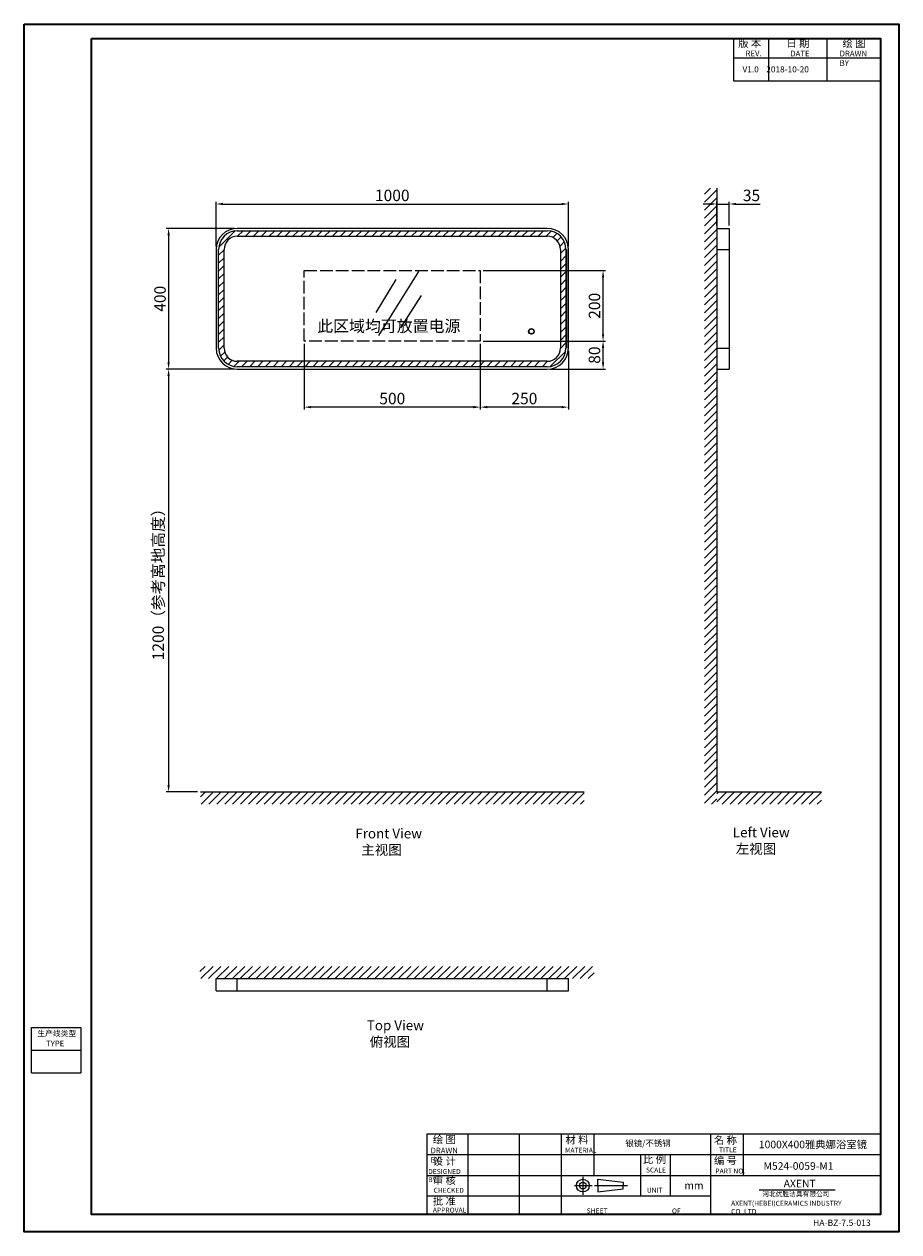
# Model space of a CAD drawing. Units: millimetres. Extents: x 2860 to 5344, y 1229 to 4658.
import ezdxf

# ---------------------------------------------------------------- set-up
doc = ezdxf.new("R2010")
doc.units = ezdxf.units.MM
doc.linetypes.add('ACAD_ISO02W100', pattern=[15, 12, -3])
doc.layers.add('不打印层', color=30, linetype='Continuous', lineweight=35, plot=False)
for name, color, linetype, lineweight in [('图框层', 255, 'Continuous', 35), ('尺寸标注层', 80, 'Continuous', 13), ('尺寸线', 3, 'Continuous', 13), ('细实线', 210, 'Continuous', 18), ('轮廓线', 7, 'Continuous', 20)]:
    doc.layers.add(name, color=color, linetype=linetype, lineweight=lineweight)
doc.layers.add('尺寸标注', color=3, linetype='Continuous')
doc.styles.add('TT宋体', font='txt')
doc.dimstyles.new('ISO-25-13', dxfattribs={"dimscale": 13, "dimtxt": 2.5, "dimasz": 1.5, "dimexe": 0.5, "dimexo": 0.625, "dimgap": 0.3, "dimtad": 1, "dimdec": 0, "dimdsep": 46, "dimtxsty": 'Standard', "dimcen": 2.5, "dimadec": 0, "dimazin": 0, "dimtfac": 1, "dimtdec": 0, "dimtmove": 0, "dimatfit": 3, "dimfxl": 1, "dimarcsym": 0})

# ---------------------------------------------------------------- blocks, each defined once
blk = doc.blocks.new('*D10')
at = {"layer": 'Defpoints', "color": 0}
for p in [(4862.2, 4146.9), (4827.2, 4077.8), (4862.2, 4077.8)]:
    blk.add_point(p, dxfattribs=at)
at = {"layer": '尺寸线', "color": 0, "lineweight": -2}
for p, q in [((4827.2, 4085.9), (4827.2, 4153.4)), ((4862.2, 4085.9), (4862.2, 4153.4)), ((4807.7, 4146.9), (4788.2, 4146.9)), ((4827.2, 4146.9), (4862.2, 4146.9)), ((4881.7, 4146.9), (4949.6, 4146.9))]:
    blk.add_line(p, q, dxfattribs=at)
at = {"layer": '尺寸线', "color": 0}
for points in [[(4807.7, 4150.2), (4807.7, 4143.7), (4827.2, 4146.9)], [(4881.7, 4150.2), (4881.7, 4143.7), (4862.2, 4146.9)]]:
    blk.add_solid(points, dxfattribs=at)
at = {"layer": '尺寸线', "color": 0, "insert": (4925.4, 4167.1), "char_height": 32.5, "attachment_point": 5}
blk.add_mtext('35', dxfattribs=at)
blk = doc.blocks.new('*D11')
at = {"layer": 'Defpoints', "color": 0}
for p in [(4405.5, 4146.9), (3405.5, 4017.8), (4405.5, 4017.8)]:
    blk.add_point(p, dxfattribs=at)
at = {"layer": '尺寸线', "color": 0, "lineweight": -2}
for p, q in [((3405.5, 4025.9), (3405.5, 4153.4)), ((4405.5, 4025.9), (4405.5, 4153.4)), ((3425, 4146.9), (4386, 4146.9))]:
    blk.add_line(p, q, dxfattribs=at)
at = {"layer": '尺寸线', "color": 0}
for points in [[(3425, 4150.2), (3425, 4143.7), (3405.5, 4146.9)], [(4386, 4150.2), (4386, 4143.7), (4405.5, 4146.9)]]:
    blk.add_solid(points, dxfattribs=at)
at = {"layer": '尺寸线', "color": 0, "insert": (3905.5, 4167.1), "char_height": 32.5, "attachment_point": 5}
blk.add_mtext('1000', dxfattribs=at)
blk = doc.blocks.new('*D12')
at = {"layer": 'Defpoints', "color": 0}
for p in [(3465.5, 4077.8), (3270.4, 3677.8), (3465.5, 3677.8)]:
    blk.add_point(p, dxfattribs=at)
at = {"layer": '尺寸线', "color": 0, "lineweight": -2}
for p, q in [((3457.4, 4077.8), (3263.9, 4077.8)), ((3270.4, 4058.3), (3270.4, 3697.3)), ((3457.4, 3677.8), (3263.9, 3677.8))]:
    blk.add_line(p, q, dxfattribs=at)
at = {"layer": '尺寸线', "color": 0}
for points in [[(3267.2, 4058.3), (3273.7, 4058.3), (3270.4, 4077.8)], [(3267.2, 3697.3), (3273.7, 3697.3), (3270.4, 3677.8)]]:
    blk.add_solid(points, dxfattribs=at)
at = {"layer": '尺寸线', "color": 0, "insert": (3250.3, 3877.8), "char_height": 32.5, "attachment_point": 5, "rotation": 90}
blk.add_mtext('400', dxfattribs=at)
blk = doc.blocks.new('*D13')
at = {"layer": 'Defpoints', "color": 0}
for p in [(3461.5, 3677.8), (3270.4, 2477.8), (3360.6, 2477.8)]:
    blk.add_point(p, dxfattribs=at)
at = {"layer": '尺寸线', "color": 0, "lineweight": -2}
for p, q in [((3453.4, 3677.8), (3263.9, 3677.8)), ((3270.4, 3658.3), (3270.4, 2497.3)), ((3352.5, 2477.8), (3263.9, 2477.8))]:
    blk.add_line(p, q, dxfattribs=at)
at = {"layer": '尺寸线', "color": 0}
for points in [[(3267.2, 3658.3), (3273.7, 3658.3), (3270.4, 3677.8)], [(3267.2, 2497.3), (3273.7, 2497.3), (3270.4, 2477.8)]]:
    blk.add_solid(points, dxfattribs=at)
at = {"layer": '尺寸线', "color": 0, "insert": (3245.1, 3077.8), "char_height": 32.5, "attachment_point": 5, "rotation": 90}
blk.add_mtext('1200（参考离地高度）', dxfattribs=at)
blk = doc.blocks.new('*D14')
at = {"layer": 'Defpoints', "color": 0}
for p in [(4155.5, 3757.8), (4405.5, 3737.8), (4155.5, 3570.2)]:
    blk.add_point(p, dxfattribs=at)
at = {"layer": '尺寸线', "color": 0, "lineweight": -2}
for p, q in [((4155.5, 3749.7), (4155.5, 3563.7)), ((4405.5, 3729.7), (4405.5, 3563.7)), ((4386, 3570.2), (4175, 3570.2))]:
    blk.add_line(p, q, dxfattribs=at)
at = {"layer": '尺寸线', "color": 0}
for points in [[(4175, 3573.4), (4175, 3566.9), (4155.5, 3570.2)], [(4386, 3573.4), (4386, 3566.9), (4405.5, 3570.2)]]:
    blk.add_solid(points, dxfattribs=at)
at = {"layer": '尺寸线', "color": 0, "insert": (4280.5, 3590.3), "char_height": 32.5, "attachment_point": 5}
blk.add_mtext('250', dxfattribs=at)
blk = doc.blocks.new('*D15')
at = {"layer": 'Defpoints', "color": 0}
for p in [(3655.5, 3757.8), (4155.5, 3757.8), (3655.5, 3570.2)]:
    blk.add_point(p, dxfattribs=at)
at = {"layer": '尺寸线', "color": 0, "lineweight": -2}
for p, q in [((3655.5, 3749.7), (3655.5, 3563.7)), ((4155.5, 3749.7), (4155.5, 3563.7)), ((4136, 3570.2), (3675, 3570.2))]:
    blk.add_line(p, q, dxfattribs=at)
at = {"layer": '尺寸线', "color": 0}
for points in [[(3675, 3573.4), (3675, 3566.9), (3655.5, 3570.2)], [(4136, 3573.4), (4136, 3566.9), (4155.5, 3570.2)]]:
    blk.add_solid(points, dxfattribs=at)
at = {"layer": '尺寸线', "color": 0, "insert": (3905.5, 3590.3), "char_height": 32.5, "attachment_point": 5}
blk.add_mtext('500', dxfattribs=at)
blk = doc.blocks.new('*D16')
at = {"layer": 'Defpoints', "color": 0}
for p in [(4155.5, 3757.8), (4504, 3757.8), (4345.5, 3677.8)]:
    blk.add_point(p, dxfattribs=at)
at = {"layer": '尺寸线', "color": 0, "lineweight": -2}
for p, q in [((4163.6, 3757.8), (4510.5, 3757.8)), ((4504, 3697.3), (4504, 3738.3)), ((4353.6, 3677.8), (4510.5, 3677.8))]:
    blk.add_line(p, q, dxfattribs=at)
at = {"layer": '尺寸线', "color": 0}
for points in [[(4500.7, 3738.3), (4507.2, 3738.3), (4504, 3757.8)], [(4500.7, 3697.3), (4507.2, 3697.3), (4504, 3677.8)]]:
    blk.add_solid(points, dxfattribs=at)
at = {"layer": '尺寸线', "color": 0, "insert": (4483.8, 3717.8), "char_height": 32.5, "attachment_point": 5, "rotation": 90}
blk.add_mtext('80', dxfattribs=at)
blk = doc.blocks.new('*D17')
at = {"layer": 'Defpoints', "color": 0}
for p in [(4155.5, 3957.8), (4504, 3957.8), (4155.5, 3757.8)]:
    blk.add_point(p, dxfattribs=at)
at = {"layer": '尺寸线', "color": 0, "lineweight": -2}
for p, q in [((4163.6, 3957.8), (4510.5, 3957.8)), ((4504, 3777.3), (4504, 3938.3)), ((4163.6, 3757.8), (4510.5, 3757.8))]:
    blk.add_line(p, q, dxfattribs=at)
at = {"layer": '尺寸线', "color": 0}
for points in [[(4500.7, 3938.3), (4507.2, 3938.3), (4504, 3957.8)], [(4500.7, 3777.3), (4507.2, 3777.3), (4504, 3757.8)]]:
    blk.add_solid(points, dxfattribs=at)
at = {"layer": '尺寸线', "color": 0, "insert": (4483.8, 3857.8), "char_height": 32.5, "attachment_point": 5, "rotation": 90}
blk.add_mtext('200', dxfattribs=at)

msp = doc.modelspace()

# ---------------------------------------------------------------- hatches: boundary and pattern name
h = msp.add_hatch()
h.set_pattern_fill('ANSI31', color=150, scale=5, style=0)
h.set_pattern_definition([(45, (-4760518.338, -2041398.146), (-11.22532015, 11.22532015), [])])
h.paths.add_polyline_path([(4827.2, 4191.6), (4792.2, 4191.6), (4792.2, 2442.8), (4827.2, 2442.8)])
at = {"linetype": 'Continuous'}
h = msp.add_hatch(dxfattribs=at)
h.set_pattern_fill('ANSI31', scale=5)
h.set_pattern_definition([(45, (-28260.098, 18868.926), (-11.22532, 11.22532), [])])
h.paths.add_polyline_path([(3465.5, 4070.8, 0.414214), (3412.5, 4017.8), (3412.5, 3737.8, 0.414214), (3465.5, 3684.8), (4345.5, 3684.8, 0.414214), (4398.5, 3737.8), (4398.5, 4017.8, 0.414214), (4345.5, 4070.8)])
h.paths.add_polyline_path([(4345.5, 4055.3, -0.414214), (4383, 4017.8), (4383, 3737.8, -0.414214), (4345.5, 3700.3), (3465.5, 3700.3, -0.414214), (3428, 3737.8), (3428, 4017.8, -0.414214), (3465.5, 4055.3)], flags=16)
h = msp.add_hatch()
h.set_pattern_fill('ANSI31', color=150, scale=5, style=0)
h.set_pattern_definition([(45, (-4760801.337, -2041511.674), (-11.22532015, 11.22532015), [])])
h.paths.add_polyline_path([(4450.3, 2442.8), (4450.3, 2477.8), (3360.6, 2477.8), (3360.6, 2442.8)])
h = msp.add_hatch()
h.set_pattern_fill('ANSI31', color=150, scale=5, style=0)
h.set_pattern_definition([(45, (-4760690.836, -2041511.674), (-11.22532015, 11.22532015), [])])
h.paths.add_polyline_path([(5123.8, 2477.8), (4827.2, 2477.8), (4827.2, 2442.8), (5123.8, 2442.8)])
h = msp.add_hatch()
h.set_pattern_fill('ANSI31', color=150, scale=5, angle=180, style=0)
h.set_pattern_definition([(225, (-4894382.734, -2046878.142), (11.22532015, -11.22532015), [])])
h.paths.add_polyline_path([(4477.9, 1982.4), (4478.8, 1947.4), (3359.4, 1947.4), (3359.6, 1982.4)])

# ---------------------------------------------------------------- linework, layer by layer
at = {"color": 5}
for p, q in [((4827.2, 4191.6), (4827.2, 2477.8)), ((3360.6, 2477.8), (4450.3, 2477.8)), ((4827.2, 2477.8), (5123.8, 2477.8)), ((3424.6, 1947.4), (4392.3, 1947.4))]:
    msp.add_line(p, q, dxfattribs=at)
at = {"color": 7, "linetype": 'Continuous'}
for p, q in [((4345.5, 4077.8), (3465.5, 4077.8)), ((3465.5, 4070.8), (4345.5, 4070.8)), ((3465.5, 4055.3), (4345.5, 4055.3)), ((4827.2, 4077.8), (4862.2, 4077.8)), ((4827.2, 4077.8), (4827.2, 3677.8)), ((4862.2, 4077.8), (4862.2, 3677.8)), ((3405.5, 4017.8), (3405.5, 3737.8)), ((3412.5, 3737.8), (3412.5, 4017.8)), ((3428, 3737.8), (3428, 4017.8)), ((4383, 4017.8), (4383, 3737.8)), ((4398.5, 4017.8), (4398.5, 3737.8)), ((4400.5, 4017.8), (4400.5, 3737.8)), ((4405.5, 3737.8), (4405.5, 4017.8)), ((4827.2, 4017.8), (4862.2, 4017.8)), ((4827.2, 3737.8), (4862.2, 3737.8)), ((4345.5, 3700.3), (3465.5, 3700.3)), ((4345.5, 3684.8), (3465.5, 3684.8)), ((3465.5, 3677.8), (4345.5, 3677.8)), ((4827.2, 3677.8), (4862.2, 3677.8)), ((3405.5, 1912.4), (3405.5, 1947.4)), ((3405.5, 1947.4), (4405.5, 1947.4)), ((3465.5, 1912.4), (3465.5, 1947.4)), ((4345.5, 1912.4), (4345.5, 1947.4)), ((4405.5, 1912.4), (4405.5, 1947.4)), ((3405.5, 1912.4), (4405.5, 1912.4))]:
    msp.add_line(p, q, dxfattribs=at)
at = {"color": 7, "linetype": 'ACAD_ISO02W100', "lineweight": 15, "ltscale": 3}
msp.add_lwpolyline([(4155.5, 3757.8), (3655.5, 3757.8), (3655.5, 3957.8), (4155.5, 3957.8)], close=True, dxfattribs=at)
at = {"color": 7, "linetype": 'Continuous'}
msp.add_lwpolyline([(3483.5, 1947.4), (4333.4, 1947.4)], dxfattribs=at)
for radius in [8, 7]:
    msp.add_circle((4300.5, 3785.3), radius, dxfattribs=at)
for centre, radius, start, end in [((3465.5, 4017.8), 60, 90, 180), ((3465.5, 4017.8), 53, 90, 180), ((3465.5, 4017.8), 37.5, 90, 180), ((4345.5, 4017.8), 60, 0, 90), ((4345.5, 4017.8), 53, 0, 90), ((4345.5, 4017.8), 37.5, 0, 90), ((3465.5, 3737.8), 60, 180, 270), ((3465.5, 3737.8), 53, 180, 270), ((3465.5, 3737.8), 37.5, 180, 270), ((4345.5, 3737.8), 60, 270, 0), ((4345.5, 3737.8), 53, 270, 0), ((4345.5, 3737.8), 37.5, 270, 0)]:
    msp.add_arc(centre, radius, start, end, dxfattribs=at)
at = {"layer": '不打印层', "color": 2}
msp.add_lwpolyline([(2860.4, 4657.6), (5343.7, 4657.6), (5343.7, 1228.5), (2860.4, 1228.5)], close=True, dxfattribs=at)
at = {"layer": '图框层'}
msp.add_lwpolyline([(3051.9, 4616.4), (5291.9, 4616.4), (5291.9, 1277.4), (3051.9, 1277.4)], close=True, dxfattribs=at)
at = {"layer": '尺寸标注层'}
for p, q in [((4973.2, 4616.4), (4973.2, 4496.7)), ((5139.5, 4616.4), (5139.5, 4496.7)), ((4873.8, 4562), (5291.9, 4562)), ((4119.8, 1506.1), (4119.9, 1277)), ((4266.2, 1506.1), (4266.2, 1277.3)), ((4385.1, 1506.9), (4385.2, 1277.4)), ((4477.5, 1506.9), (4477.5, 1388.9)), ((4809, 1506.9), (4809, 1277.4)), ((4902.1, 1506.9), (4902.1, 1388.9)), ((4003.5, 1448), (5291.9, 1448)), ((4610.3, 1448), (4610.3, 1330.8)), ((4694, 1448), (4694, 1330.8)), ((4003.5, 1388.9), (5291.9, 1388.9)), ((4003.5, 1330.8), (4809, 1330.8))]:
    msp.add_line(p, q, dxfattribs=at)
at = {"layer": '尺寸线', "color": 5}
for p, q in [((3980.1, 3955.3), (3866.6, 3773.9)), ((3915.5, 3932.2), (3859.1, 3839.2)), ((3987.5, 3887.1), (3928.6, 3795.7))]:
    msp.add_line(p, q, dxfattribs=at)
at = {"layer": '细实线'}
for p, q in [((4446.5, 1384.6), (4446.5, 1334)), ((4488.8, 1359.9), (4488.8, 1378.1)), ((4488.8, 1378.1), (4560.6, 1369.5)), ((4422.7, 1359.9), (4472.7, 1359.9)), ((4479.9, 1359.9), (4573.2, 1359.9)), ((4488.8, 1359.9), (4488.8, 1341.7)), ((4488.8, 1341.7), (4560.6, 1350.3)), ((4560.6, 1369.5), (4560.6, 1359.9)), ((4560.6, 1350.3), (4560.6, 1359.9))]:
    msp.add_line(p, q, dxfattribs=at)
for radius in [18.1, 9.63]:
    msp.add_circle((4446.5, 1359.9), radius, dxfattribs=at)
at = {"layer": '轮廓线'}
for p, q in [((4873.8, 4616.4), (4873.8, 4496.7)), ((4873.8, 4496.7), (5291.9, 4496.7)), ((2881, 1808.9), (3020.9, 1808.9)), ((2881, 1679.7), (2881, 1808.9)), ((3020.9, 1808.9), (3020.9, 1679.7)), ((2881, 1744.3), (3020.9, 1744.3)), ((2881, 1679.7), (3020.9, 1679.7)), ((4003.5, 1506.9), (5291.9, 1506.9)), ((4003.5, 1506.9), (4003.5, 1277.3)), ((4947.6, 1347.7), (5162.6, 1347.7))]:
    msp.add_line(p, q, dxfattribs=at)
msp.add_lwpolyline([(5291.9, 1623.2), (5291.9, 1277.4)], dxfattribs=at)

# ---------------------------------------------------------------- texts
at = {"layer": '尺寸标注', "color": 0, "linetype": 'Continuous', "lineweight": -3, "insert": (4899.9, 4537.9), "char_height": 17.28, "attachment_point": 1, "style": 'TT宋体'}
msp.add_mtext_dynamic_manual_height_columns('{\\C6;V1.0    2018-10-20     }', width=486.293, gutter_width=12.5, heights=[13.2], dxfattribs=at)
at = {"layer": '细实线'}
for s, insert, char_height, width, attachment_point in [('{\\fSimSun|b0|i0|c134|p2;版 本}', (4887.6, 4613.9), 21.521, 111.092, 1), ('{\\fSimSun|b0|i0|c134|p2;日 期}', (5024.5, 4613.9), 21.521, 97.796, 1), ('{\\fSimSun|b0|i0|c134|p2;绘 图}', (5183.9, 4613.9), 21.521, 72.528, 1), ('{\\fSimSun|b0|i0|c134|p2;REV.}', (4908.5, 4582.7), 16.141, 48.401, 1), ('{\\fSimSun|b0|i0|c134|p2;DATE}', (5035.6, 4582.2), 16.141, 48.401, 1), ('{\\fSimSun|b0|i0|c134|p2;DRAWN BY}', (5175.6, 4582.2), 16.141, 97.502, 1), ('{\\fSimSun|b0|i0|c134|p2;此区域均可放置电源}', (3692.3, 3800.4), 33.12, 435.769, 4), ('{\\fNSimSun|b0|i0|c134|p49;生产线类型}', (2898, 1800.2), 16.141, 190.28, 1), ('{\\fSimSun|b0|i0|c134|p2;TYPE}', (2922.5, 1771.3), 16.141, 58.767, 1), ('{\\fSimSun|b0|i0|c134|p2;绘 图}', (4020.8, 1501.6), 21.459, 144.805, 1), ('{\\fSimSun|b0|i0|c134|p2;材 料}', (4397.1, 1500.7), 21.521, 79.477, 1), ('{\\fSimSun|b0|i0|c134|p2;银镜/不锈钢}', (4567.2, 1480.2), 17.496, 349.412, 4), ('{\\fSimSun|b0|i0|c134|p2;名 称}', (4818.8, 1499.7), 21.521, 118.53, 1), ('{\\fSimSun|b0|i0|c134|p2;\\C4;1000X400雅典娜浴室镜}', (4946.3, 1476.6), 21.521, 369.299, 4), ('{\\fSimSun|b0|i0|c134|p2;DRAWN BY}', (4014.1, 1467.5), 16.094, 97.223, 1), ('{\\fSimSun|b0|i0|c134|p2;设 计}', (4020.7, 1440), 21.459, 100.505, 1), ('{\\fSimSun|b0|i0|c134|p2;MATERIAL}', (4395.9, 1467.3), 13.988, 97.502, 1), ('{\\fSimSun|b0|i0|c134|p2;比 例}', (4617.3, 1445), 21.521, 96, 1), ('{\\fSimSun|b0|i0|c134|p2;编 号}', (4818.8, 1441.9), 21.521, 97.942, 1), ('{\\fSimSun|b0|i0|c134|p2;TITLE}', (4833.4, 1468.5), 13.988, 97.502, 1), ('{\\fSimSun|b0|i0|c134|p2;DESIGNED BY}', (4007.4, 1406.8), 13.949, 113.458, 1), ('{\\fSimSun|b0|i0|c134|p2;SCALE}', (4625.7, 1411), 13.988, 97.502, 1), ('{\\fSimSun|b0|i0|c134|p2;PART NO.}', (4822.7, 1408.2), 13.988, 97.502, 1), ('{\\C6;M524-0059-M1}', (4959.7, 1415.5), 21.521, 389.805, 4), ('{\\fSimSun|b0|i0|c134|p2;审 核}', (4020.7, 1385.2), 21.459, 106.521, 1), ('{\\fSimSun|b0|i0|c134|p2;CHECKED}', (4022.9, 1353.5), 13.949, 97.223, 1), ('{\\fSimSun|b0|i0|c134|p2;UNIT}', (4628.4, 1353.7), 13.988, 97.502, 1), ('{\\fSimSun|b0|i0|c134|p2;mm}', (4734.7, 1371.1), 21.521, 72.528, 1), ('{\\fSimSun|b0|i0|c134|p2;批 准}', (4020.7, 1326.8), 21.459, 88.048, 1), ('{\\fSimSun|b0|i0|c134|p2;APPROVAL}', (4020.7, 1297.2), 13.949, 97.223, 1), ('{\\fSimSun|b0|i0|c134|p2;SHEET}', (4457.4, 1295.2), 13.988, 65.499, 1), ('{\\fSimSun|b0|i0|c134|p2;OF}', (4699.6, 1294.9), 13.988, 49.852, 1), ('HA-BZ-7.5-013', (5100.1, 1263.3), 17.934, 66.231, 1)]:
    msp.add_mtext(s, dxfattribs=dict(at, insert=insert, char_height=char_height, width=width, attachment_point=attachment_point))
at = {"layer": '轮廓线', "attachment_point": 1}
for s, insert, char_height, width in [('{\\fSimSun|b0|i0|c134|p2;Front View\\P  主视图}', (3800.5, 2373.6), 27.977, 212.764), ('{\\fSimSun|b0|i0|c134|p2;Left View\\P 左视图}', (4872.3, 2376.6), 27.977, 193.349), ('{\\fSimSun|b0|i0|c134|p2;Top View\\P 俯视图}', (3833.1, 1828.9), 27.977, 175.32), ('{\\fSimSun|b0|i0|c134|p2;AXENT}', (5016.8, 1376.4), 21.521, 183.462), ('{\\fSimSun|b0|i0|c134|p2;河北优胜洁具有限公司}', (4955.9, 1342.9), 13.988, 205.156), ('{\\fSimSun|b0|i0|c134|p2;AXENT(HEBEI)CERAMICS INDUSTRY CO.,LTD}', (4867.5, 1316.6), 13.988, 376.874)]:
    msp.add_mtext(s, dxfattribs=dict(at, insert=insert, char_height=char_height, width=width))

# ---------------------------------------------------------------- dimensions: what is measured, and where the dimension line sits
at = {"layer": '尺寸线'}
for base, p1, p2, picture, middle in [((4405.5, 4146.9), (3405.5, 4017.8), (4405.5, 4017.8), '*D11', (3905.5, 4167.1)), ((4862.2, 4146.9), (4827.2, 4077.8), (4862.2, 4077.8), '*D10', (4925.4, 4167.1)), ((3655.5, 3570.2), (4155.5, 3757.8), (3655.5, 3757.8), '*D15', (3905.5, 3590.3)), ((4155.5, 3570.2), (4405.5, 3737.8), (4155.5, 3757.8), '*D14', (4280.5, 3590.3))]:
    dim = msp.add_linear_dim(base=base, p1=p1, p2=p2, dimstyle='ISO-25-13', dxfattribs=at)
    dim.commit()
    dim.dimension.update_dxf_attribs({"geometry": picture, "text_midpoint": middle})
for base, p1, p2, picture, middle in [((3270.4, 3677.8), (3465.5, 4077.8), (3465.5, 3677.8), '*D12', (3250.3, 3877.8)), ((4504, 3957.8), (4155.5, 3757.8), (4155.5, 3957.8), '*D17', (4483.8, 3857.8)), ((4504, 3757.8), (4345.5, 3677.8), (4155.5, 3757.8), '*D16', (4483.8, 3717.8))]:
    dim = msp.add_linear_dim(base=base, p1=p1, p2=p2, angle=90, dimstyle='ISO-25-13', dxfattribs=at)
    dim.commit()
    dim.dimension.update_dxf_attribs({"geometry": picture, "text_midpoint": middle})
dim = msp.add_linear_dim(base=(3270.4, 2477.8), p1=(3461.5, 3677.8), p2=(3360.6, 2477.8), angle=90, text='<>（参考离地高度）', dimstyle='ISO-25-13', dxfattribs=at)
dim.commit()
dim.dimension.update_dxf_attribs({"geometry": '*D13', "text_midpoint": (3245.1, 3077.8)})

doc.saveas('drawing.dxf')
